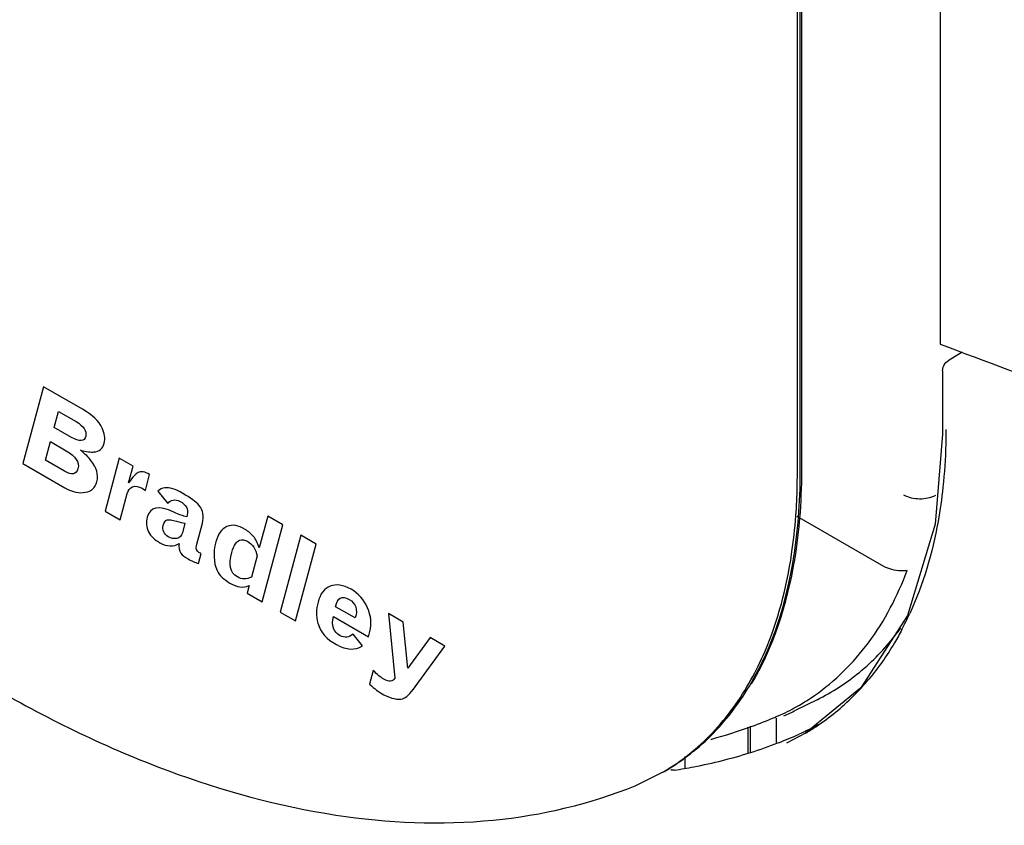
# Model space of a CAD drawing. Units: inches. Extents: x 0 to 68, y 0 to 44.
# Drawn here: x 58.2 to 59.8, y 22.5 to 23.8 of the extents above; entities that cross this region are included whole.
import ezdxf

# ---------------------------------------------------------------- set-up
doc = ezdxf.new("R2010")
doc.units = ezdxf.units.IN
doc.header["$LTSCALE"] = 3.74
doc.header["$MEASUREMENT"] = 0
doc.layers.get('0').update_dxf_attribs({"linetype": 'CONTINUOUS'})
for name, color, linetype in [('AXIS_PART', 7, 'CONTINUOUS'), ('DATUM_CURVE', 7, 'CONTINUOUS'), ('SURF_PART', 7, 'CONTINUOUS')]:
    doc.layers.add(name, color=color, linetype=linetype)

msp = doc.modelspace()

# ---------------------------------------------------------------- linework, layer by layer
at = {"color": 7, "linetype": 'CONTINUOUS'}
for p, q in [((59.7387, 27.8514), (59.7387, 23.2718)), ((59.5049, 23.0565), (59.5049, 27.6649)), ((59.4974, 23.0522), (59.4974, 27.6606)), ((59.5023, 23.055), (59.5023, 27.6634)), ((59.7763, 23.2578), (59.7525, 23.2436)), ((59.7525, 23.2436), (59.7525, 23.2436)), ((59.7429, 23.2267), (59.7429, 23.1192)), ((59.7429, 23.1192), (59.7302, 22.9674)), ((59.6435, 22.896), (59.4973, 22.9804)), ((59.7302, 22.9674), (59.6836, 22.813)), ((59.6836, 22.813), (59.6046, 22.6906)), ((59.6046, 22.6906), (59.5112, 22.614)), ((59.5309, 22.6706), (59.4948, 22.6528)), ((59.4135, 22.6243), (59.4135, 22.5808)), ((59.3511, 22.6037), (59.3529, 22.6041)), ((59.5113, 22.614), (59.479, 22.5969)), ((59.5115, 22.6142), (59.5113, 22.614)), ((59.3071, 22.5747), (59.3071, 22.5554)), ((59.2233, 22.5252), (59.2694, 22.5478))]:
    msp.add_line(p, q, dxfattribs=at)
for centre, radius, start, end in [((65.775, 39.1856), 17.0202, 249.22736, 250.8899), ((58.5412, 23.0539), 0.9612, 355.5203, 0.0691), ((58.5464, 23.0552), 0.9585, 355.3461, 0.0747), ((58.4819, 23.0521), 1.0155, 358.8179, 0.0031), ((58.5379, 23.0507), 0.9595, 355.8634, 358.8351), ((58.6417, 23.0424), 0.8553, 351.5534, 355.9102), ((59.1903, 23.0444), 0.5471, 333.7442, 335.3434), ((59.3214, 23.0463), 0.4335, 321.9816, 324.0026), ((59.2039, 23.0377), 0.5319, 332.1659, 333.744), ((59.286, 22.9833), 0.4332, 314.9734, 320.1126), ((59.3164, 22.9801), 0.3682, 298.5315, 304.8016), ((59.301, 22.9682), 0.4119, 303.5621, 314.9788), ((59.3164, 22.9802), 0.3683, 293.076, 298.5205), ((59.1459, 23.3799), 0.8029, 289.9312, 293.0901), ((59.3185, 23.0091), 0.3976, 293.1089, 296.3219), ((59.138, 23.4022), 0.8265, 285.0727, 289.9194), ((59.3056, 22.962), 0.4043, 300.6297, 303.5069), ((59.1772, 23.3492), 0.8048, 291.0123, 293.6966), ((59.172, 23.3629), 0.8194, 287.4816, 291.008), ((59.0847, 22.8666), 0.3685, 300.0745, 300.3974)]:
    msp.add_arc(centre, radius, start, end, dxfattribs=at)
msp.add_ellipse((57.2499, 24.0623), major_axis=(3.3731, 0), ratio=0.577332, start_param=5.448474, end_param=5.455569, dxfattribs=at)
for points, knots in [([(57.0571, 23.7758), (57.203, 23.5482), (57.4512, 23.233), (57.8354, 22.8883), (58.1273, 22.6877), (58.4203, 22.5455), (58.7065, 22.4666), (58.9778, 22.4546), (59.1471, 22.4942), (59.2233, 22.5252)], [0, 0, 0, 0, 0.302967, 0.445002, 0.577368, 0.698589, 0.808328, 0.907777, 1, 1, 1, 1]), ([(59.7486, 23.1271), (59.7486, 23.1189), (59.7481, 23.0864), (59.7461, 23.0539), (59.7435, 23.0298)], [0, 0, 0, 0, 0.254997, 1, 1, 1, 1]), ([(59.7435, 23.0298), (59.7415, 23.0104), (59.7312, 22.9374), (59.7102, 22.8655), (59.6875, 22.8162)], [0, 0, 0, 0, 0.264282, 1, 1, 1, 1]), ([(59.6771, 23.017), (59.6851, 23.0124), (59.7041, 23.0085), (59.7231, 23.0119), (59.7313, 23.0162)], [0, 0, 0, 0, 0.497224, 1, 1, 1, 1]), ([(59.4197, 22.6995), (59.431, 22.7189), (59.4739, 22.8065), (59.4935, 22.9042), (59.4994, 22.9788)], [0, 0, 0, 0, 0.230934, 1, 1, 1, 1]), ([(59.4201, 22.6972), (59.4315, 22.7166), (59.4753, 22.8043), (59.4956, 22.9025), (59.5017, 22.9774)], [0, 0, 0, 0, 0.230835, 1, 1, 1, 1]), ([(59.419, 22.7041), (59.4276, 22.7195), (59.4604, 22.7867), (59.4794, 22.8602), (59.4878, 22.9168)], [0, 0, 0, 0, 0.234992, 1, 1, 1, 1]), ([(59.5265, 22.6778), (59.5614, 22.702), (59.6255, 22.7658), (59.6667, 22.8456), (59.6829, 22.8888)], [0, 0, 0, 0, 0.479655, 1, 1, 1, 1]), ([(59.6829, 22.8888), (59.6794, 22.8884), (59.6659, 22.8879), (59.6521, 22.8911), (59.6435, 22.896)], [0, 0, 0, 0, 0.263327, 1, 1, 1, 1]), ([(59.6743, 22.7893), (59.6703, 22.7817), (59.6539, 22.7524), (59.6345, 22.7247), (59.6184, 22.7055)], [0, 0, 0, 0, 0.255637, 1, 1, 1, 1]), ([(59.5309, 22.6706), (59.5563, 22.6832), (59.6049, 22.7147), (59.645, 22.7565), (59.6629, 22.7793)], [0, 0, 0, 0, 0.493852, 1, 1, 1, 1]), ([(59.2712, 22.5488), (59.3015, 22.5666), (59.3587, 22.6124), (59.4011, 22.6718), (59.419, 22.7041)], [0, 0, 0, 0, 0.487447, 1, 1, 1, 1]), ([(59.2744, 22.5506), (59.3039, 22.5677), (59.3598, 22.6115), (59.4018, 22.6685), (59.4197, 22.6995)], [0, 0, 0, 0, 0.488274, 1, 1, 1, 1]), ([(59.5146, 22.6191), (59.5132, 22.6184), (59.5086, 22.616), (59.504, 22.6137), (59.5007, 22.6123)], [0, 0, 0, 0, 0.292575, 1, 1, 1, 1]), ([(59.2895, 22.5515), (59.3005, 22.5532), (59.3439, 22.5607), (59.3868, 22.5714), (59.4182, 22.5813)], [0, 0, 0, 0, 0.252989, 1, 1, 1, 1]), ([(59.2895, 22.5515), (59.2887, 22.5514), (59.287, 22.5511), (59.2837, 22.5512), (59.2837, 22.5524)], [0, 0, 0, 0, 0.400724, 1, 1, 1, 1])]:
    msp.add_open_spline(points, degree=3, knots=knots, dxfattribs=at)
msp.add_open_spline([(59.7429, 23.2267), (59.7429, 23.2332), (59.7469, 23.2403), (59.7525, 23.2436)], degree=3, dxfattribs=at)
at = {"layer": 'AXIS_PART', "color": 7, "linetype": 'CONTINUOUS'}
for p, q in [((59.4615, 22.6394), (59.4615, 22.5981)), ((59.4177, 22.6256), (59.4177, 22.5823))]:
    msp.add_line(p, q, dxfattribs=at)
at = {"layer": 'DATUM_CURVE', "color": 4, "linetype": 'CONTINUOUS'}
for p, q in [((58.2228, 23.1997), (58.188, 23.0698)), ((58.2892, 23.1614), (58.2228, 23.1997)), ((58.2411, 23.1309), (58.2483, 23.1578)), ((58.2483, 23.1578), (58.2781, 23.1406)), ((58.2704, 23.1139), (58.2411, 23.1309)), ((58.2262, 23.0756), (58.2346, 23.1068)), ((58.2346, 23.1068), (58.2615, 23.0913)), ((58.188, 23.0698), (58.2593, 23.0287)), ((58.2585, 23.057), (58.2262, 23.0756)), ((58.3511, 23.079), (58.3271, 22.9895)), ((58.3747, 23.0654), (58.3511, 23.079)), ((58.367, 23.037), (58.3747, 23.0654)), ((58.3953, 23.0241), (58.4025, 23.051)), ((58.3896, 23.0279), (58.3953, 23.0241)), ((58.4163, 23.0232), (58.4331, 23.0021)), ((58.3528, 22.9747), (58.3647, 23.0189)), ((58.3271, 22.9895), (58.3528, 22.9747)), ((58.466, 22.9832), (58.4651, 22.9798)), ((58.602, 22.9808), (58.5877, 22.9274)), ((58.6277, 22.966), (58.602, 22.9808)), ((58.4622, 22.9692), (58.4578, 22.9528)), ((58.4815, 22.9314), (58.4916, 22.9689)), ((58.5929, 22.836), (58.6277, 22.966)), ((58.6581, 22.9485), (58.6233, 22.8185)), ((58.6838, 22.9336), (58.6581, 22.9485)), ((58.649, 22.8037), (58.6838, 22.9336)), ((58.4851, 22.901), (58.4896, 22.9178)), ((58.4896, 22.9178), (58.4857, 22.9195)), ((58.584, 22.9135), (58.5744, 22.8779)), ((58.5706, 22.8634), (58.5672, 22.8509)), ((58.5672, 22.8509), (58.5929, 22.836)), ((58.75, 22.8087), (58.7168, 22.8278)), ((58.6233, 22.8185), (58.649, 22.8037)), ((58.7132, 22.811), (58.7723, 22.7768)), ((58.8313, 22.8018), (58.8063, 22.8162)), ((58.8063, 22.8162), (58.8169, 22.7067)), ((58.8388, 22.7238), (58.8313, 22.8018)), ((58.7621, 22.7616), (58.7464, 22.7813)), ((58.7723, 22.7768), (58.7748, 22.786)), ((58.8765, 22.7757), (58.8388, 22.7238)), ((58.9015, 22.7612), (58.8765, 22.7757)), ((58.8516, 22.6924), (58.9015, 22.7612)), ((58.7804, 22.7199), (58.7743, 22.6968))]:
    msp.add_line(p, q, dxfattribs=at)
for points in [[(58.3221, 23.1298), (58.3165, 23.1414), (58.3056, 23.1519), (58.2892, 23.1614)], [(58.2781, 23.1406), (58.2911, 23.1331), (58.2965, 23.1249), (58.2944, 23.1162)], [(58.3256, 23.1042), (58.3278, 23.1123), (58.3263, 23.1211), (58.3221, 23.1298)], [(58.2944, 23.1162), (58.292, 23.1064), (58.284, 23.1061), (58.2704, 23.1139)], [(58.3083, 23.0893), (58.3174, 23.0901), (58.3232, 23.0951), (58.3256, 23.1042)], [(58.2615, 23.0913), (58.2774, 23.0821), (58.2842, 23.0719), (58.2813, 23.061)], [(58.3033, 23.0749), (58.2995, 23.08), (58.2936, 23.0858), (58.2858, 23.0923)], [(58.2858, 23.0923), (58.2957, 23.0899), (58.3032, 23.0889), (58.3083, 23.0893)], [(58.3133, 23.0391), (58.3164, 23.0506), (58.3128, 23.0626), (58.3033, 23.0749)], [(58.2813, 23.061), (58.2785, 23.0509), (58.2709, 23.0498), (58.2585, 23.057)], [(58.3828, 23.0546), (58.3791, 23.0529), (58.3738, 23.047), (58.367, 23.037)], [(58.4025, 23.051), (58.3946, 23.0559), (58.388, 23.0571), (58.3828, 23.0546)], [(58.2942, 23.0211), (58.3043, 23.0229), (58.3106, 23.029), (58.3133, 23.0391)], [(58.2593, 23.0287), (58.2726, 23.021), (58.284, 23.0192), (58.2942, 23.0211)], [(58.3647, 23.0189), (58.3662, 23.0247), (58.3691, 23.0286), (58.3736, 23.0304)], [(58.3736, 23.0304), (58.3784, 23.0323), (58.3838, 23.0312), (58.3896, 23.0279)], [(58.4283, 23.0288), (58.4238, 23.0283), (58.4198, 23.0264), (58.4163, 23.0232)], [(58.4584, 23.0193), (58.4459, 23.0265), (58.4359, 23.0296), (58.4283, 23.0288)], [(58.4331, 23.0021), (58.4383, 23.0089), (58.4452, 23.0101), (58.4538, 23.0057)], [(58.4538, 23.0057), (58.464, 23.0006), (58.4685, 22.9927), (58.466, 22.9832)], [(58.4859, 22.9992), (58.4809, 23.0054), (58.4718, 23.0116), (58.4584, 23.0193)], [(58.4435, 22.9875), (58.4178, 22.9999), (58.4031, 22.9967), (58.3983, 22.9789)], [(58.4651, 22.9798), (58.4591, 22.9809), (58.4519, 22.9835), (58.4435, 22.9875)], [(58.4916, 22.9689), (58.4947, 22.9805), (58.4929, 22.9907), (58.4859, 22.9992)], [(58.3983, 22.9789), (58.3961, 22.9707), (58.3968, 22.9625), (58.4007, 22.9543)], [(58.4251, 22.9651), (58.4266, 22.9703), (58.4289, 22.9735), (58.4321, 22.9744)], [(58.4321, 22.9744), (58.4352, 22.9753), (58.4403, 22.9746), (58.4476, 22.9723)], [(58.4476, 22.9723), (58.4534, 22.9704), (58.4583, 22.9693), (58.4622, 22.9692)], [(58.4007, 22.9543), (58.4045, 22.9465), (58.4111, 22.941), (58.4198, 22.936)], [(58.4262, 22.9544), (58.4245, 22.9579), (58.4242, 22.9614), (58.4251, 22.9651)], [(58.434, 22.9461), (58.4306, 22.948), (58.428, 22.9508), (58.4262, 22.9544)], [(58.5331, 22.9631), (58.5241, 22.959), (58.5179, 22.9504), (58.5144, 22.9374)], [(58.5638, 22.9584), (58.5529, 22.9654), (58.5425, 22.9674), (58.5331, 22.9631)], [(58.5783, 22.9462), (58.5745, 22.9506), (58.5697, 22.9547), (58.5638, 22.9584)], [(58.4486, 22.9433), (58.4438, 22.9423), (58.4389, 22.9432), (58.434, 22.9461)], [(58.4578, 22.9528), (58.4564, 22.9475), (58.4533, 22.9443), (58.4486, 22.9433)], [(58.5144, 22.9374), (58.5095, 22.9191), (58.5103, 22.903), (58.5166, 22.889)], [(58.5413, 22.9196), (58.545, 22.9318), (58.5494, 22.9387), (58.5546, 22.9402)], [(58.5546, 22.9402), (58.5587, 22.9414), (58.5631, 22.941), (58.5679, 22.9383)], [(58.5679, 22.9383), (58.5765, 22.9333), (58.5819, 22.925), (58.584, 22.9135)], [(58.5877, 22.9274), (58.585, 22.9358), (58.5819, 22.942), (58.5783, 22.9462)], [(58.4198, 22.936), (58.4317, 22.9291), (58.4426, 22.9287), (58.4526, 22.9348)], [(58.4526, 22.9348), (58.4514, 22.9282), (58.4523, 22.9227), (58.4554, 22.9181)], [(58.4857, 22.9195), (58.4816, 22.9222), (58.4801, 22.9262), (58.4815, 22.9314)], [(58.4554, 22.9181), (58.4577, 22.9146), (58.4619, 22.9118), (58.4675, 22.9085)], [(58.4675, 22.9085), (58.4733, 22.9051), (58.4791, 22.9026), (58.4851, 22.901)], [(58.5508, 22.8781), (58.5387, 22.885), (58.5353, 22.8992), (58.5413, 22.9196)], [(58.5166, 22.889), (58.5206, 22.88), (58.528, 22.8739), (58.5382, 22.8677)], [(58.5744, 22.8779), (58.5662, 22.8737), (58.5583, 22.8738), (58.5508, 22.8781)], [(58.5382, 22.8677), (58.5499, 22.8604), (58.5607, 22.859), (58.5706, 22.8634)], [(58.7077, 22.8625), (58.6978, 22.8588), (58.6909, 22.8498), (58.6871, 22.8355)], [(58.7429, 22.8572), (58.7295, 22.865), (58.7179, 22.8663), (58.7077, 22.8625)], [(58.7708, 22.8261), (58.7649, 22.8395), (58.7556, 22.8499), (58.7429, 22.8572)], [(58.7168, 22.8278), (58.7199, 22.8431), (58.7275, 22.8472), (58.7395, 22.8402)], [(58.7395, 22.8402), (58.7511, 22.8336), (58.7546, 22.823), (58.75, 22.8087)], [(58.6871, 22.8355), (58.6839, 22.8235), (58.6834, 22.8117), (58.6869, 22.8)], [(58.7748, 22.786), (58.7783, 22.799), (58.7767, 22.8125), (58.7708, 22.8261)], [(58.7247, 22.7788), (58.7134, 22.7849), (58.7095, 22.7956), (58.7132, 22.811)], [(58.6869, 22.8), (58.6916, 22.7842), (58.7023, 22.7724), (58.7182, 22.7637)], [(58.7464, 22.7813), (58.7394, 22.7756), (58.7322, 22.7748), (58.7247, 22.7788)], [(58.7182, 22.7637), (58.7352, 22.7544), (58.7498, 22.7537), (58.7621, 22.7616)], [(58.7983, 22.7054), (58.7933, 22.7081), (58.7873, 22.713), (58.7804, 22.7199)], [(58.8169, 22.7067), (58.8136, 22.7009), (58.8074, 22.7004), (58.7983, 22.7054)], [(58.7743, 22.6968), (58.7825, 22.6889), (58.7906, 22.6829), (58.7985, 22.6789)], [(58.8302, 22.6723), (58.8358, 22.6737), (58.8429, 22.6804), (58.8516, 22.6924)], [(58.7985, 22.6789), (58.8114, 22.6724), (58.822, 22.6702), (58.8302, 22.6723)]]:
    msp.add_open_spline(points, degree=3, dxfattribs=at)
at = {"layer": 'SURF_PART', "color": 7, "linetype": 'CONTINUOUS'}
msp.add_line((59.7387, 27.8514), (59.7387, 23.2718), dxfattribs=at)
msp.add_arc((65.775, 39.1856), 17.0202, 249.22736, 250.8899, dxfattribs=at)

doc.saveas('drawing.dxf')
